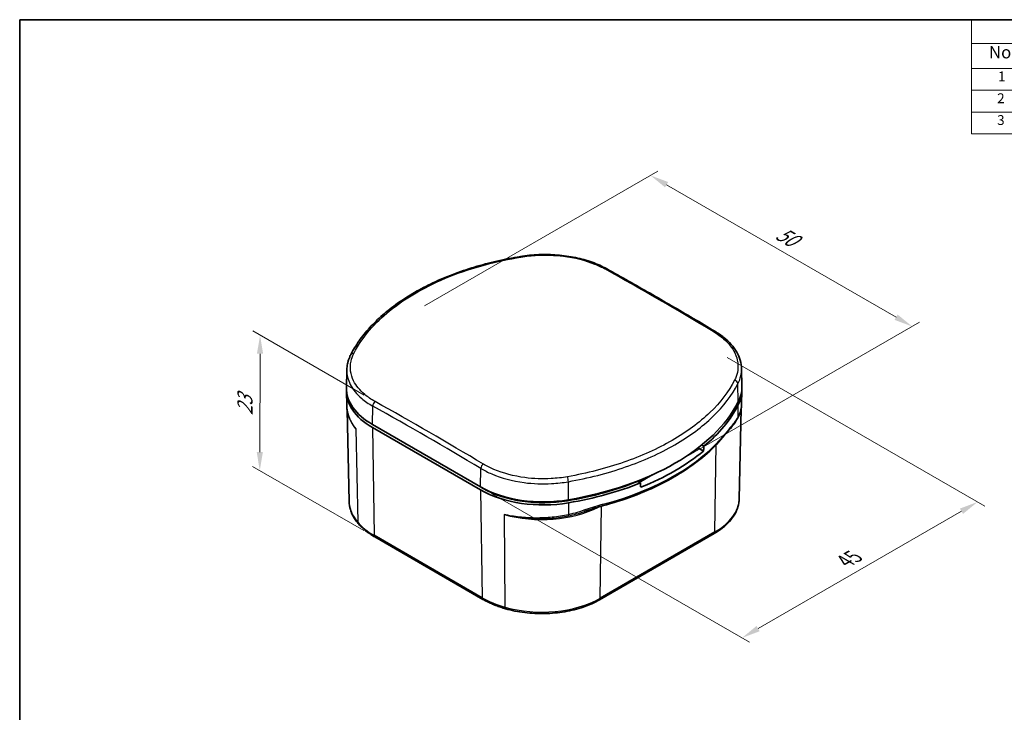
# Model space of a CAD drawing. Units: millimetres. Extents: x 0 to 1669, y 0 to 281.
# Drawn here: x 0 to 133, y 94 to 187 of the extents above; entities that cross this region are included whole.
import ezdxf

# ---------------------------------------------------------------- set-up
doc = ezdxf.new("R2010")
doc.units = ezdxf.units.MM
for name, color, linetype, lineweight in [('Border (ISO)', 7, 'Continuous', 35), ('Dimension (ISO)', 7, 'Continuous', 18), ('Symbol (ISO)', 7, 'Continuous', 18), ('Visible (ISO)', 7, 'Continuous', 35), ('Visible Narrow (ISO)', 7, 'Continuous', 25)]:
    doc.layers.add(name, color=color, linetype=linetype, lineweight=lineweight)
doc.styles.add('Note Text (TK)', font='MS PGothic.ttf')
doc.styles.add('Note Text (TK2)', font='MS PGothic.ttf')
doc.dimstyles.new('Default - Method 1b (TK)', dxfattribs={"dimtxt": 2.5, "dimasz": 2.5, "dimexe": 1, "dimexo": 1.5, "dimgap": 1, "dimtad": 1, "dimtoh": 1, "dimrnd": 1e-08, "dimdsep": 46, "dimtxsty": 'Note Text (TK)', "dimcen": 0.09, "dimdle": 5, "dimclrd": 100, "dimclre": 100, "dimclrt": 7, "dimadec": 1, "dimazin": 1, "dimtfac": 1, "dimtmove": 0, "dimatfit": 3, "dimfxl": 0, "dimtolj": 1, "dimlwd": -1, "dimlwe": -1, "dimarcsym": 0})

# ---------------------------------------------------------------- blocks, each defined once
blk = doc.blocks.new('図面枠 tk図枠')
at = {"layer": 'Border (ISO)'}
for q in [(405.5, 289), (14.5, 8)]:
    blk.add_line((14.5, 289), q, dxfattribs=at)
blk = doc.blocks.new('構成内容 _ Components')
at = {"layer": 'Symbol (ISO)'}
for p, q in [((405.5, 289), (207.45, 289)), ((207.45, 289), (207.45, 284.16)), ((405.5, 289), (405.5, 284.16)), ((405.5, 284.16), (207.45, 284.16)), ((207.45, 284.16), (207.45, 279.12)), ((219.07, 284.16), (219.07, 279.12)), ((261.56, 284.16), (261.56, 279.12)), ((286.88, 284.16), (286.88, 279.12)), ((336.3, 284.16), (336.3, 279.12)), ((405.5, 284.16), (405.5, 279.12)), ((405.5, 279.12), (207.45, 279.12)), ((207.45, 279.12), (207.45, 265.82)), ((219.07, 279.12), (219.07, 265.82)), ((261.56, 279.12), (261.56, 265.82)), ((286.88, 279.12), (286.88, 265.82)), ((336.3, 279.12), (336.3, 265.82)), ((405.5, 279.12), (405.5, 265.82)), ((405.5, 274.69), (207.45, 274.69)), ((405.5, 270.25), (207.45, 270.25)), ((405.5, 265.82), (207.45, 265.82))]:
    blk.add_line(p, q, dxfattribs=at)
at = {"layer": 'Symbol (ISO)', "color": 7, "attachment_point": 7}
for s, insert, char_height, style in [('構成内容 / Components', (287.28, 284.56), 2.5, 'Note Text (TK)'), ('No.', (211.02, 280.37), 2.5, 'Note Text (TK)'), ('名称 / Part name', (226.74, 279.79), 2.5, 'Note Text (TK)'), ('数量 / Pcs', (265.69, 279.76), 2.5, 'Note Text (TK)'), ('材質 / Material', (299.71, 279.8), 2.5, 'Note Text (TK)'), ('色・表面処理 / Color・Finish', (349.05, 279.69), 2.5, 'Note Text (TK)'), ('1', (212.86, 275.87), 2, 'Note Text (TK2)'), ('カバー / Cover', (220.22, 275.55), 2, 'Note Text (TK2)'), ('1', (273.81, 275.87), 2, 'Note Text (TK2)'), ('ASA樹脂 UL94HB / ASA UL94HB', (287.92, 275.4), 2, 'Note Text (TK2)'), ('オフホワイト・鏡面仕上げ / Off-white・Mirror finish', (337.38, 275.32), 2, 'Note Text (TK2)'), ('2', (212.68, 271.44), 2, 'Note Text (TK2)'), ('ボディー / Base', (220.19, 270.98), 2, 'Note Text (TK2)'), ('1', (273.81, 271.43), 2, 'Note Text (TK2)'), ('ASA樹脂 UL94HB / ASA UL94HB', (287.92, 270.97), 2, 'Note Text (TK2)'), ('オフホワイト・鏡面仕上げ / Off-white・Mirror finish', (337.38, 270.89), 2, 'Note Text (TK2)'), ('3', (212.68, 267.01), 2, 'Note Text (TK2)'), ('1', (273.81, 267), 2, 'Note Text (TK2)'), ('壁付ブラケット / Wall bracket', (220.24, 266.52), 2, 'Note Text (TK2)'), ('ASA樹脂 UL94HB / ASA UL94HB', (287.92, 266.54), 2, 'Note Text (TK2)'), ('オフホワイト / Off-white', (337.38, 266.66), 2, 'Note Text (TK2)')]:
    blk.add_mtext(s, dxfattribs=dict(at, insert=insert, char_height=char_height, style=style))
blk = doc.blocks.new('*D123')
at = {"layer": 'Defpoints', "color": 0, "transparency": 16777216}
for p in [(94.11, 142.52), (62.29, 124.15), (129.47, 122.11)]:
    blk.add_point(p, dxfattribs=at)
at = {"layer": 'Dimension (ISO)', "color": 100, "transparency": 16777216}
for p, q in [((95.61, 141.65), (130.47, 121.53)), ((63.79, 123.28), (98.65, 103.16)), ((99.81, 104.99), (127.3, 120.86))]:
    blk.add_line(p, q, dxfattribs=at)
for points in [[(127.09, 121.22), (127.51, 120.5), (129.47, 122.11)], [(99.6, 105.35), (100.02, 104.63), (97.65, 103.74)]]:
    blk.add_solid(points, dxfattribs=at)
at = {"layer": 'Dimension (ISO)', "color": 7, "transparency": 16777216, "insert": (111.55, 114.1), "char_height": 2.5, "attachment_point": 4, "rotation": 30, "style": 'Note Text (TK)'}
blk.add_mtext('\\A1;{\\Q-30.000;\\W0.816;\\H0.816x;45}', dxfattribs=at)
blk = doc.blocks.new('*D124')
at = {"layer": 'Defpoints', "color": 0, "transparency": 16777216}
for p in [(85.27, 166.27), (53.22, 147.76), (88.57, 127.35)]:
    blk.add_point(p, dxfattribs=at)
at = {"layer": 'Dimension (ISO)', "color": 100, "transparency": 16777216}
for p, q in [((54.72, 148.62), (86.27, 166.84)), ((118.46, 147.1), (87.44, 165.02)), ((90.07, 128.21), (121.63, 146.43))]:
    blk.add_line(p, q, dxfattribs=at)
for points in [[(87.65, 165.38), (87.23, 164.66), (85.27, 166.27)], [(118.67, 147.46), (118.25, 146.74), (120.63, 145.85)]]:
    blk.add_solid(points, dxfattribs=at)
at = {"layer": 'Dimension (ISO)', "color": 7, "transparency": 16777216, "insert": (102.49, 158.66), "char_height": 2.5, "attachment_point": 4, "rotation": 330, "style": 'Note Text (TK)'}
blk.add_mtext('\\A1;{\\Q30.000;\\W0.816;\\H0.816x;50}', dxfattribs=at)
blk = doc.blocks.new('*D125')
at = {"layer": 'Defpoints', "color": 0, "transparency": 16777216}
for p in [(32.49, 144.66), (48.05, 135.69), (48, 117.38)]:
    blk.add_point(p, dxfattribs=at)
at = {"layer": 'Dimension (ISO)', "color": 100, "transparency": 16777216}
for p, q in [((46.55, 136.55), (31.5, 145.24)), ((32.45, 128.85), (32.49, 142.16)), ((46.51, 118.24), (31.45, 126.93))]:
    blk.add_line(p, q, dxfattribs=at)
for points in [[(32.07, 142.16), (32.9, 142.16), (32.49, 144.66)], [(32.04, 128.86), (32.87, 128.85), (32.45, 126.35)]]:
    blk.add_solid(points, dxfattribs=at)
at = {"layer": 'Dimension (ISO)', "color": 7, "transparency": 16777216, "insert": (30.45, 133.84), "char_height": 2.5, "attachment_point": 4, "rotation": 89.8534, "style": 'Note Text (TK)'}
blk.add_mtext('\\A1;{\\Q29.835;\\W0.818;\\H0.816x;23}', dxfattribs=at)

msp = doc.modelspace()

# ---------------------------------------------------------------- linework, layer by layer
at = {"layer": 'Visible (ISO)'}
for p, q in [((44.2157, 139.984), (44.1641, 137.5696)), ((97.5725, 140.1206), (97.6241, 137.7063)), ((97.5863, 135.3619), (97.6241, 137.127)), ((44.2022, 135.2119), (44.1641, 136.9904)), ((44.5295, 122.1659), (44.2654, 134.5184)), ((97.2587, 122.5549), (97.519, 134.7297)), ((62.2905, 124.1486), (47.6779, 132.5851)), ((62.2905, 123.7404), (47.6779, 132.1769)), ((91.3051, 129.1285), (91.7537, 129.3875)), ((91.7599, 129.4717), (91.7537, 129.3875)), ((91.7537, 129.3875), (92.4277, 128.9984)), ((92.183, 129.8056), (92.4751, 129.637)), ((83.7524, 124.7679), (85.4849, 125.7682)), ((62.644, 123.9445), (62.2905, 124.1486)), ((83.8971, 124.6844), (83.5376, 124.8919)), ((48.0037, 117.3794), (62.6162, 108.9428)), ((78.3679, 108.8889), (93.8779, 117.8436))]:
    msp.add_line(p, q, dxfattribs=at)
for centre, major_axis, ratio, start_param, end_param in [((56.1632, 137.0759), (-12, 0), 0.57735027, 6.25371826, 7.06858347), ((56.1632, 137.4841), (-12, 0), 0.57735027, 6.2708424, 7.06858347), ((85.625, 137.6208), (12, 0), 0.57735027, 5.99533567, 6.29552822), ((85.625, 137.2125), (12, 0), 0.57735027, 5.99533567, 6.31265235), ((64.5301, 141.2267), (34, 0), 0.57735027, 5.00023862, 5.99533567), ((64.5301, 140.8184), (34, 0), 0.57735027, 5.67714776, 5.99533567), ((69.3478, 150.5766), (-23.2824, -332.9176), 0.07363077, 1.5110856, 1.51300757), ((64.5301, 140.2061), (-33.9869, 0), 0.57735027, 2.17872583, 2.53366315), ((70.7757, 129.0476), (-12, 0), 0.57735027, 0.78539816, 1.85864597), ((70.7757, 128.6393), (-11.5, 0), 0.57735027, 0.78539816, 1.85864597), ((64.5301, 140.8184), (-33.5, 0), 0.57735027, 1.85864597, 2.1741271), ((64.5301, 140.8184), (-34, 0), 0.57735027, 1.85864597, 2.17683387), ((64.5301, 84.2105), (24.886, -299.2726), 0.07493573, 1.70091894, 1.70111064), ((59.7125, 145.0136), (-25.3195, 305.0593), 0.07343704, 4.63768343, 4.6396054), ((70.7757, 128.6393), (-12, 0), 0.57735027, 0.78539816, 1.85864597)]:
    msp.add_ellipse(centre, major_axis=major_axis, ratio=ratio, start_param=start_param, end_param=end_param, dxfattribs=at)
for points, knots in [([(44.7402, 142.0041), (45.0664, 142.6466), (45.4468, 143.2775), (46.3109, 144.5105), (46.7946, 145.1126), (47.8601, 146.2823), (48.4418, 146.85), (49.6968, 147.9459), (50.3702, 148.4742), (51.8019, 149.4867), (52.5603, 149.971), (54.1546, 150.8915), (54.9904, 151.3276), (56.7316, 152.1477), (57.6368, 152.5317), (59.5078, 153.2441), (60.4735, 153.5726), (62.4564, 154.1709), (63.4734, 154.4407), (65.5487, 154.9194), (66.6071, 155.1282), (67.6809, 155.3055)], [0, 0, 0, 0, 0.33282874, 0.33282874, 0.66565748, 0.66565748, 0.99848621, 0.99848621, 1.33131495, 1.33131495, 1.66414369, 1.66414369, 1.99697243, 1.99697243, 2.32980117, 2.32980117, 2.66262991, 2.66262991, 2.99545864, 2.99545864, 3.32828738, 3.32828738, 3.32828738, 3.32828738]), ([(67.6809, 155.3055), (68.0841, 155.3721), (68.4933, 155.4265), (69.3194, 155.5106), (69.7364, 155.5402), (70.5734, 155.5743), (70.9934, 155.5788), (71.8321, 155.5627), (72.2506, 155.5421), (73.0818, 155.4759), (73.4943, 155.4303), (74.3088, 155.3147), (74.7108, 155.2446), (75.4998, 155.0807), (75.8869, 154.9868), (76.6418, 154.7761), (77.0097, 154.6592), (77.7224, 154.4037), (78.0672, 154.265), (78.7299, 153.9669), (79.0478, 153.8075), (79.3506, 153.6384)], [0, 0, 0, 0, 0.12286687, 0.12286687, 0.24573375, 0.24573375, 0.36860062, 0.36860062, 0.49146749, 0.49146749, 0.61433437, 0.61433437, 0.73720124, 0.73720124, 0.86006811, 0.86006811, 0.98293499, 0.98293499, 1.10580186, 1.10580186, 1.22866873, 1.22866873, 1.22866873, 1.22866873]), ([(79.3506, 153.6384), (80.3252, 153.0941), (81.2999, 152.546), (83.2496, 151.4425), (84.2245, 150.887), (86.1744, 149.7686), (87.1495, 149.2056), (89.0996, 148.0723), (90.0748, 147.502), (92.025, 146.3539), (93.0002, 145.7762), (93.9754, 145.1948)], [1.5541551446, 1.5541551446, 1.5541551446, 1.5541551446, 1.5608116175, 1.5608116175, 1.5674680904, 1.5674680904, 1.5741245632, 1.5741245632, 1.5807810361, 1.5807810361, 1.587437509, 1.587437509, 1.587437509, 1.587437509]), ([(93.9754, 145.1948), (94.4115, 144.9347), (94.816, 144.6546), (95.5523, 144.0587), (95.8841, 143.7429), (96.4659, 143.0809), (96.7159, 142.7345), (97.1253, 142.0176), (97.2846, 141.6469), (97.5041, 140.891), (97.5642, 140.5059), (97.5725, 140.1206)], [0, 0, 0, 0, 0.177000976, 0.177000976, 0.354001952, 0.354001952, 0.531002928, 0.531002928, 0.708003903, 0.708003903, 0.885004879, 0.885004879, 0.885004879, 0.885004879]), ([(44.2157, 139.984), (44.2187, 140.1213), (44.2282, 140.2587), (44.2602, 140.5328), (44.2827, 140.6694), (44.3405, 140.9415), (44.3758, 141.0768), (44.4589, 141.3456), (44.5067, 141.479), (44.6144, 141.7435), (44.6744, 141.8745), (44.7402, 142.0041)], [0.913265893, 0.913265893, 0.913265893, 0.913265893, 0.976346455, 0.976346455, 1.039427017, 1.039427017, 1.10250758, 1.10250758, 1.165588142, 1.165588142, 1.228668704, 1.228668704, 1.228668704, 1.228668704]), ([(44.3931, 133.9396), (44.3695, 134.0236), (44.3481, 134.1079), (44.3096, 134.2767), (44.2925, 134.3613), (44.2627, 134.5307), (44.25, 134.6153), (44.2289, 134.7851), (44.2205, 134.8702), (44.208, 135.0408), (44.204, 135.1263), (44.2022, 135.2119)], [0.32033267, 0.32033267, 0.32033267, 0.32033267, 0.357147218, 0.357147218, 0.393961766, 0.393961766, 0.430776314, 0.430776314, 0.467590863, 0.467590863, 0.504405411, 0.504405411, 0.504405411, 0.504405411]), ([(97.5863, 135.3619), (97.5836, 135.233), (97.5741, 135.1039), (97.5418, 134.8464), (97.519, 134.718), (97.4603, 134.4628), (97.4244, 134.336), (97.34, 134.0849), (97.2916, 133.9605), (97.1827, 133.7148), (97.1223, 133.5935), (97.0562, 133.474)], [0.532575914, 0.532575914, 0.532575914, 0.532575914, 0.595425853, 0.595425853, 0.658275792, 0.658275792, 0.721125731, 0.721125731, 0.78397567, 0.78397567, 0.846825609, 0.846825609, 0.846825609, 0.846825609]), ([(95.2721, 131.1312), (95.4085, 131.3006), (95.5414, 131.4606), (95.7994, 131.7695), (95.9246, 131.9183), (96.1679, 132.2119), (96.286, 132.3565), (96.5162, 132.6511), (96.6284, 132.801), (96.8472, 133.1197), (96.954, 133.2892), (97.0562, 133.474)], [0, 0, 0, 0, 0.099248342, 0.099248342, 0.198496685, 0.198496685, 0.297745027, 0.297745027, 0.39699337, 0.39699337, 0.496241712, 0.496241712, 0.496241712, 0.496241712]), ([(78.7741, 121.5867), (80.2058, 121.9711), (81.5918, 122.4137), (84.2455, 123.4073), (85.5132, 123.9583), (87.9062, 125.1588), (89.0314, 125.8082), (91.1175, 127.1944), (92.0785, 127.931), (93.8169, 129.4787), (94.5945, 130.2898), (95.2721, 131.1312)], [4.362258331, 4.362258331, 4.362258331, 4.362258331, 4.502310591, 4.502310591, 4.642362851, 4.642362851, 4.78241511, 4.78241511, 4.92246737, 4.92246737, 5.062519629, 5.062519629, 5.062519629, 5.062519629]), ([(93.8779, 117.8436), (94.2869, 118.0797), (94.6664, 118.3354), (95.3577, 118.8819), (95.6695, 119.1728), (96.2166, 119.7852), (96.4519, 120.1068), (96.8374, 120.7749), (96.9875, 121.1215), (97.1944, 121.8302), (97.251, 122.1922), (97.2587, 122.5549)], [4.71238898, 4.71238898, 4.71238898, 4.71238898, 4.867000031, 4.867000031, 5.021611082, 5.021611082, 5.176222134, 5.176222134, 5.330833185, 5.330833185, 5.485444236, 5.485444236, 5.485444236, 5.485444236]), ([(44.5295, 122.1659), (44.534, 121.9562), (44.5547, 121.7468), (44.6282, 121.3312), (44.6809, 121.125), (44.8171, 120.7183), (44.9006, 120.5178), (45.0969, 120.1244), (45.2096, 119.9315), (45.4626, 119.5546), (45.6029, 119.3707), (45.756, 119.1918)], [2.368537398, 2.368537398, 2.368537398, 2.368537398, 2.457892308, 2.457892308, 2.547247217, 2.547247217, 2.636602127, 2.636602127, 2.725957036, 2.725957036, 2.815311946, 2.815311946, 2.815311946, 2.815311946]), ([(78.7741, 121.5867), (78.6164, 121.5444), (78.4572, 121.4991), (78.1366, 121.4043), (77.9751, 121.3547), (77.6505, 121.2526), (77.4873, 121.2001), (77.1592, 121.0931), (76.9943, 121.0386), (76.663, 120.9289), (76.4965, 120.8736), (76.3291, 120.8185)], [0, 0, 0, 0, 0.053782471, 0.053782471, 0.107564942, 0.107564942, 0.161347414, 0.161347414, 0.215129885, 0.215129885, 0.268912356, 0.268912356, 0.268912356, 0.268912356]), ([(45.756, 119.1918), (45.8727, 119.0556), (45.9965, 118.9222), (46.2579, 118.6612), (46.3955, 118.5337), (46.6837, 118.285), (46.8343, 118.1638), (47.148, 117.928), (47.311, 117.8134), (47.6488, 117.5911), (47.8235, 117.4834), (48.0037, 117.3794)], [2.815311946, 2.815311946, 2.815311946, 2.815311946, 2.880568088, 2.880568088, 2.945824229, 2.945824229, 3.011080371, 3.011080371, 3.076336512, 3.076336512, 3.141592654, 3.141592654, 3.141592654, 3.141592654]), ([(62.6162, 108.9428), (62.7964, 108.8388), (62.9821, 108.7384), (63.3637, 108.5451), (63.5596, 108.4522), (63.9608, 108.2743), (64.1661, 108.1893), (64.5853, 108.0274), (64.7992, 107.9505), (65.2348, 107.8051), (65.4564, 107.7365), (65.6815, 107.6723)], [3.141592654, 3.141592654, 3.141592654, 3.141592654, 3.206848795, 3.206848795, 3.272104937, 3.272104937, 3.337361078, 3.337361078, 3.40261722, 3.40261722, 3.467873361, 3.467873361, 3.467873361, 3.467873361]), ([(65.6815, 107.6723), (66.5032, 107.4377), (67.3727, 107.2633), (69.1569, 107.0436), (70.0715, 106.9982), (71.8923, 107.0389), (72.7985, 107.1249), (74.5498, 107.424), (75.3948, 107.637), (76.9747, 108.1794), (77.7095, 108.5088), (78.3679, 108.8889)], [3.46787336, 3.46787336, 3.46787336, 3.46787336, 3.71677649, 3.71677649, 3.96567961, 3.96567961, 4.21458273, 4.21458273, 4.46348586, 4.46348586, 4.71238898, 4.71238898, 4.71238898, 4.71238898])]:
    msp.add_open_spline(points, degree=3, knots=knots, dxfattribs=at)
at = {"layer": 'Visible Narrow (ISO)'}
for p, q in [((97.1313, 135.6539), (97.0816, 138.0867)), ((47.6779, 132.5851), (47.7154, 135.0851)), ((97.098, 133.6269), (97.1313, 135.2457)), ((45.4449, 131.9826), (45.6877, 119.382)), ((47.6779, 132.1769), (47.9002, 117.6012)), ((93.9814, 118.0654), (94.1614, 129.8715)), ((62.2905, 124.1486), (62.3279, 126.6486)), ((62.644, 123.9445), (62.644, 123.9526)), ((74.1824, 122.4044), (74.1677, 124.8574)), ((62.2905, 123.7404), (62.5127, 109.1646)), ((74.0405, 122.273), (74.0405, 122.3807)), ((74.1824, 121.9962), (74.1726, 120.3909)), ((78.4714, 109.1107), (78.6612, 121.556)), ((65.4771, 120.417), (65.5972, 107.8872)), ((62.5127, 109.1646), (47.9002, 117.6012)), ((93.9814, 118.0654), (78.4714, 109.1107))]:
    msp.add_line(p, q, dxfattribs=at)
for centre, major_axis, ratio, start_param, end_param in [((67.7624, 154.8122), (-0.0815, 0.4933), 0.23587965, 5.6901733, 6.28318531), ((79.1068, 153.2018), (0.2438, 0.4365), 0.58704388, 0, 0.74178348), ((94.0934, -353.4257), (318.7463, -533.4616), 0.56718618, 2.33097765, 2.36426001), ((93.7193, 144.7653), (0.2561, 0.4295), 0.56749677, 0, 0.7581341), ((45.186, 141.7777), (-0.4458, 0.2264), 0.77886174, 5.13218729, 6.28318531), ((96.6022, 138.1616), (-0.4439, 0.2301), 0.78685099, 3.54425071, 5.05650919), ((48.0689, 135.2821), (-0.2436, -0.4367), 0.58670854, 3.95368777, 5.47172982), ((47.3599, -380.4005), (302.2319, -542.4169), 0.58733849, 2.3484336, 2.38171596), ((47.6948, -380.2139), (-302.475, 542.8531), 0.58733849, 5.49002625, 5.52330862), ((55.7211, 134.9156), (-11.4633, 0), 0.57735027, 0.10025443, 0.45911746), ((86.0671, 135.3046), (11.4633, 0), 0.57735027, 5.7533768, 6.08564135), ((96.6186, 133.7159), (0.4376, -0.2419), 0.81157504, 0, 0.38918622), ((64.5301, 139.5866), (-33.9737, 0), 0.57735027, 2.00606384, 2.70632514), ((94.8827, 131.4448), (0.3894, -0.3136), 0.74036422, 0, 0.52024662), ((62.6814, 126.8456), (-0.2563, -0.4293), 0.56783212, 3.97061906, 5.48866111), ((74.0258, 125.1271), (0.0871, -0.4924), 0.2278904, 0.95149895, 2.46375743), ((86.0671, 122.6347), (11.1924, 0), 0.57735027, 5.49778714, 6.2708424), ((55.7211, 122.2456), (-11.1924, 0), 0.57735027, 0.01234291, 0.45911746), ((70.5572, 126.3499), (11.4633, 0), 0.57735027, 4.25327152, 5.44518594), ((78.6444, 122.0696), (0.1296, -0.4829), 0.34427822, 0, 0.89102913), ((74.0306, 120.6748), (0.1046, -0.4889), 0.20130808, 0.37982837, 0.9089473), ((46.1358, 119.517), (-0.3798, -0.3252), 0.73194342, 5.74080423, 6.28318531), ((56.1632, 122.3718), (-11.6857, 0), 0.57735027, 0.45911746, 0.78539816), ((48.2537, 117.8124), (-0.25, -0.433), 0.57735027, 5.51524044, 6.28318531), ((93.6279, 118.2766), (0.25, -0.433), 0.57735027, 0, 0.76794487), ((62.8662, 109.3758), (-0.25, -0.433), 0.57735027, 5.51524044, 6.28318531), ((70.7757, 113.9353), (-11.6857, 0), 0.57735027, 0.78539816, 1.11167887), ((70.5572, 113.68), (-11.1924, 0), 0.57735027, 1.11167887, 2.35619449), ((65.8187, 108.1531), (-0.1372, -0.4808), 0.36183628, 5.39771089, 6.28318531), ((78.1179, 109.3219), (0.25, -0.433), 0.57735027, 0, 0.76794487)]:
    msp.add_ellipse(centre, major_axis=major_axis, ratio=ratio, start_param=start_param, end_param=end_param, dxfattribs=at)
for points, knots in [([(45.1653, 142.1871), (45.783, 143.4033), (46.6045, 144.5824), (49.23, 147.4941), (51.3297, 149.1326), (56.4755, 152.0484), (59.5783, 153.29), (64.5037, 154.6135), (66.113, 154.9601), (67.7599, 155.2321)], [0, 0, 0, 0, 0.65192458, 0.65192458, 1.69500392, 1.69500392, 2.81340626, 2.81340626, 3.32828738, 3.32828738, 3.32828738, 3.32828738]), ([(67.7599, 155.2321), (68.4727, 155.3498), (69.2062, 155.4286), (71.1309, 155.5287), (72.3325, 155.4865), (75.0035, 155.1554), (76.4436, 154.7954), (78.202, 154.0896), (78.6755, 153.8649), (79.1134, 153.6204)], [0, 0, 0, 0, 0.22285586, 0.22285586, 0.57942524, 0.57942524, 1.04296543, 1.04296543, 1.22866873, 1.22866873, 1.22866873, 1.22866873]), ([(93.7377, 145.177), (94.264, 144.8633), (94.7389, 144.5207), (95.8166, 143.5724), (96.3242, 142.9317), (97.0781, 141.3974), (97.1983, 140.486), (96.9251, 139.2522), (96.7978, 138.9056), (96.6229, 138.568)], [0, 0, 0, 0, 0.22307613, 0.22307613, 0.57999794, 0.57999794, 1.0439963, 1.0439963, 1.2286687, 1.2286687, 1.2286687, 1.2286687]), ([(48.0505, 135.6862), (47.5242, 135.9798), (47.0493, 136.3041), (45.9716, 137.2113), (45.464, 137.8326), (44.7101, 139.3385), (44.5899, 140.2457), (44.8631, 141.4908), (44.9904, 141.8426), (45.1653, 142.1871)], [0, 0, 0, 0, 0.22307613, 0.22307613, 0.57999794, 0.57999794, 1.0439963, 1.0439963, 1.2286687, 1.2286687, 1.2286687, 1.2286687]), ([(44.2163, 139.984), (44.2025, 139.3143), (44.3571, 138.6464), (45.0181, 137.3256), (45.5474, 136.6772), (46.6713, 135.7303), (47.1666, 135.3917), (47.7154, 135.0851)], [-0.913265893, -0.913265893, -0.913265893, -0.913265893, -0.579997945, -0.579997945, -0.223076133, -0.223076133, 0, 0, 0, 0]), ([(97.0816, 138.0867), (97.264, 138.4389), (97.3967, 138.8005), (97.5476, 139.4823), (97.5788, 139.8012), (97.5718, 140.1206)], [-1.228668704, -1.228668704, -1.228668704, -1.228668704, -1.0439963, -1.0439963, -0.885004879, -0.885004879, -0.885004879, -0.885004879]), ([(96.6229, 138.568), (95.8346, 137.0471), (94.7135, 135.5794), (91.8748, 132.8408), (90.1575, 131.5702), (88.1947, 130.4369), (86.2318, 129.3037), (84.0238, 128.3081), (79.2526, 126.6531), (76.6898, 125.9938), (74.0283, 125.523)], [0, 0, 0, 0, 0.83207185, 0.83207185, 1.66414369, 1.66414369, 1.66414369, 2.49621554, 2.49621554, 3.32828738, 3.32828738, 3.32828738, 3.32828738]), ([(74.1677, 124.8574), (76.8668, 125.3347), (79.4659, 126.0031), (84.3044, 127.6812), (86.5437, 128.6908), (88.5343, 129.8401), (90.5249, 130.9893), (92.2664, 132.278), (95.1452, 135.0555), (96.2821, 136.5441), (97.0816, 138.0867)], [-3.32828738, -3.32828738, -3.32828738, -3.32828738, -2.49621554, -2.49621554, -1.66414369, -1.66414369, -1.66414369, -0.83207185, -0.83207185, 0, 0, 0, 0]), ([(97.098, 133.6269), (96.8359, 133.1522), (96.5426, 132.779), (95.9451, 132.0492), (95.6529, 131.7095), (95.336, 131.316)], [-0.496241712, -0.496241712, -0.496241712, -0.496241712, -0.222175869, -0.222175869, 0, 0, 0, 0]), ([(62.3279, 126.6486), (62.7846, 126.3764), (63.2784, 126.1263), (65.1121, 125.3409), (66.6139, 124.9404), (69.3993, 124.5725), (70.6523, 124.5259), (72.6595, 124.6381), (73.4244, 124.7261), (74.1677, 124.8574)], [-1.22866873, -1.22866873, -1.22866873, -1.22866873, -1.04296543, -1.04296543, -0.57942524, -0.57942524, -0.22285586, -0.22285586, 0, 0, 0, 0]), ([(74.0283, 125.523), (73.3155, 125.3969), (72.582, 125.3124), (70.6573, 125.2047), (69.4557, 125.2494), (66.7847, 125.6027), (65.3446, 125.9872), (63.5862, 126.7414), (63.1127, 126.9815), (62.6748, 127.2429)], [0, 0, 0, 0, 0.22285586, 0.22285586, 0.57942524, 0.57942524, 1.04296543, 1.04296543, 1.22866873, 1.22866873, 1.22866873, 1.22866873]), ([(78.8552, 121.8008), (78.0942, 121.5965), (77.3217, 121.3366), (75.7642, 120.8237), (74.9765, 120.5623), (74.1726, 120.3909)], [0, 0, 0, 0, 0.248082612, 0.248082612, 0.496165225, 0.496165225, 0.496165225, 0.496165225]), ([(74.1726, 120.3909), (73.4622, 120.2402), (72.7262, 120.1252), (71.2398, 119.9736), (70.4899, 119.9372), (69.7524, 119.9398), (69.0148, 119.9423), (68.277, 119.9839), (66.8394, 120.1446), (66.1403, 120.2635), (65.4771, 120.417)], [0, 0, 0, 0, 0.213179959, 0.213179959, 0.426359918, 0.426359918, 0.426359918, 0.639539878, 0.639539878, 0.852719837, 0.852719837, 0.852719837, 0.852719837]), ([(65.4771, 120.417), (66.1417, 120.2452), (66.843, 120.1088), (68.2845, 119.9158), (69.0239, 119.8594), (69.7619, 119.8434), (70.4999, 119.8275), (71.249, 119.8518), (72.7299, 119.9814), (73.4612, 120.0867), (74.1643, 120.2285)], [-0.852719837, -0.852719837, -0.852719837, -0.852719837, -0.639539878, -0.639539878, -0.426359918, -0.426359918, -0.426359918, -0.213179959, -0.213179959, 0, 0, 0, 0])]:
    msp.add_open_spline(points, degree=3, knots=knots, dxfattribs=at)
for points in [[(45.4449, 131.9826), (44.658, 132.986), (44.226, 134.1018), (44.2022, 135.2119)], [(97.5863, 135.3619), (97.5734, 134.7773), (97.407, 134.1877), (97.098, 133.6269)], [(44.396, 133.9359), (44.5873, 133.2593), (44.9415, 132.5975), (45.4449, 131.9826)], [(74.1643, 120.2285), (74.9138, 120.3796), (75.6374, 120.5902), (76.3291, 120.8184)]]:
    msp.add_open_spline(points, degree=3, dxfattribs=at)

# ---------------------------------------------------------------- block references
at = {"xscale": 0.6666666666666666, "yscale": 0.6666666666666666, "zscale": 0.6666666666666666}
msp.add_blockref('図面枠 tk図枠', (-9.6667, -5.3333), dxfattribs=at)
at = {"layer": 'Symbol (ISO)', "xscale": 0.6666666666666666, "yscale": 0.6666666666666666, "zscale": 0.6666666666666666}
msp.add_blockref('構成内容 _ Components', (-9.6667, -5.3333), dxfattribs=at)

# ---------------------------------------------------------------- dimensions: what is measured, and where the dimension line sits
at = {"layer": 'Dimension (ISO)', "color": 100, "true_color": 0x00ff3f}
for base, p1, p2, angle, text, override, picture, middle in [((85.2719, 166.2659), (88.5718, 127.3463), (53.2164, 147.7587), 330, '{\\Q30.000;\\W0.816;\\H0.816x;<>}', {"dimgap": 1, "dimtoh": 0, "dimdec": 2, "dimlfac": 1.224745, "dimtol": 0, "dimlim": 0, "dimtp": 0, "dimtm": 0, "dimtdec": 2, "dimtofl": 0, "dimatfit": 1}, '*D124', (102.9496, 156.0597)), ((32.4942, 144.661), (48.0037, 117.3794), (48.0505, 135.6862), 269.853416, '{\\Q29.835;\\W0.818;\\H0.816x;23}', {"dimgap": 1, "dimtoh": 0, "dimdec": 1, "dimlfac": 1.5, "dimtol": 0, "dimlim": 0, "dimtp": 0, "dimtm": 0, "dimtdec": 2, "dimtofl": 0, "dimatfit": 1}, '*D125', (32.4708, 135.5076)), ((129.4656, 122.1074), (62.2905, 124.1486), (94.1103, 142.5198), 210, '{\\Q-30.000;\\W0.816;\\H0.816x;<>}', {"dimgap": 1, "dimtoh": 0, "dimdec": 2, "dimlfac": 1.224745, "dimtol": 0, "dimlim": 0, "dimtp": 0, "dimtm": 0, "dimtdec": 2, "dimtofl": 0, "dimatfit": 1}, '*D123', (113.5557, 112.9218))]:
    dim = msp.add_linear_dim(base=base, p1=p1, p2=p2, angle=angle, text=text, dimstyle='Default - Method 1b (TK)', override=override, dxfattribs=at)
    dim.commit()
    dim.dimension.update_dxf_attribs({"geometry": picture, "text_midpoint": middle, "dimtype": 160})

doc.saveas('drawing.dxf')
